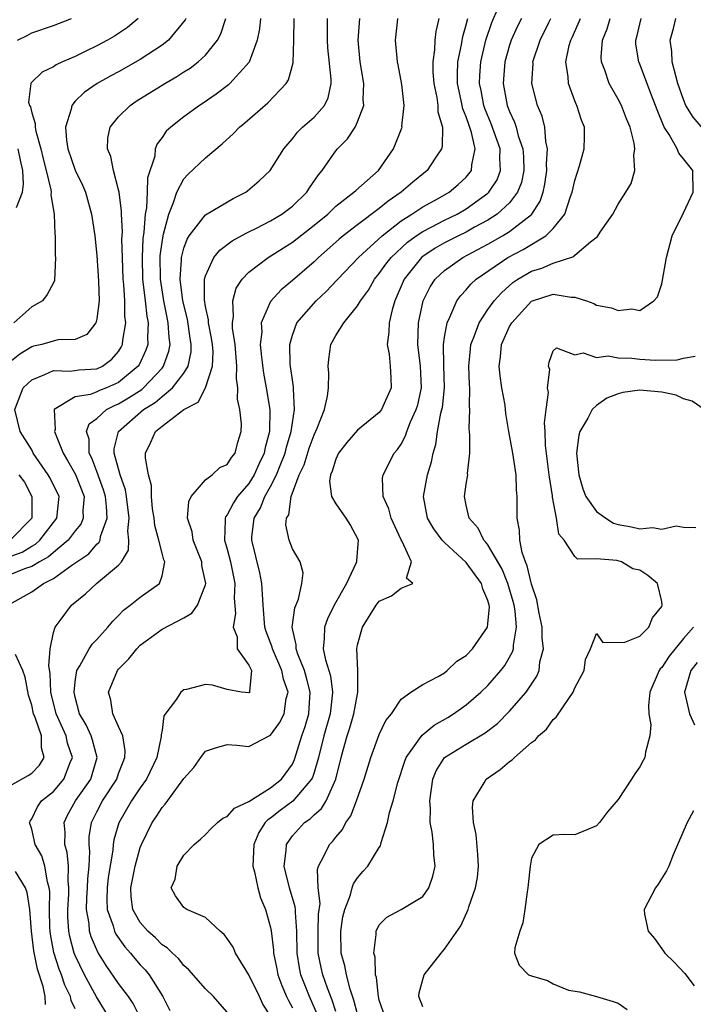
# Model space of a CAD drawing. Units: inches. Extents: x 2604000 to 2607000, y 1473848 to 1476000.
# Drawn here: x 2604040 to 2604102, y 1474832 to 1474923 of the extents above; entities that cross this region are included whole.
import ezdxf

# ---------------------------------------------------------------- set-up
doc = ezdxf.new("R2010")
doc.units = ezdxf.units.IN
doc.header["$MEASUREMENT"] = 0
doc.layers.add('LD26041473_2ft', color=22, linetype='Continuous')

msp = doc.modelspace()

# ---------------------------------------------------------------- linework, layer by layer
at = {"layer": 'LD26041473_2ft'}
for points, elevation in [([(2604063, 1474831.216), (2604062.295, 1474832.295), (2604061.975, 1474833), (2604061, 1474834.992), (2604059.773, 1474837), (2604059.535, 1474837.535), (2604059, 1474838.345), (2604058.716, 1474838.716), (2604058.363, 1474839), (2604057, 1474840.271), (2604055.298, 1474841), (2604055, 1474841.197), (2604054.253, 1474842.253), (2604053.849, 1474843), (2604054.199, 1474843.801), (2604054.399, 1474845), (2604055, 1474846.009), (2604055.949, 1474847), (2604056.536, 1474847.463), (2604057, 1474847.892), (2604057.534, 1474848.466), (2604058.113, 1474849), (2604058.596, 1474849.403), (2604059, 1474849.553), (2604059.667, 1474850.333), (2604061, 1474850.948), (2604063, 1474852.204), (2604064.01, 1474853), (2604065, 1474854.386), (2604065.204, 1474854.796), (2604065.875, 1474857), (2604066.164, 1474857.836), (2604066.507, 1474859), (2604066.638, 1474861), (2604066.311, 1474862.311), (2604066.102, 1474863), (2604065.499, 1474864.501), (2604065.344, 1474865), (2604065.346, 1474865.346), (2604064.988, 1474867), (2604065.221, 1474868.779), (2604065.561, 1474869.561), (2604065.872, 1474871), (2604065.996, 1474871.996), (2604065.709, 1474873), (2604065, 1474874.18), (2604064.696, 1474875), (2604064.412, 1474876.413), (2604064.462, 1474877), (2604064.664, 1474877.336), (2604064.879, 1474879), (2604065.631, 1474881), (2604066.071, 1474881.929), (2604066.548, 1474883.452), (2604067, 1474884.687), (2604067.291, 1474885.291), (2604067.955, 1474887), (2604068.248, 1474888.248), (2604068.327, 1474889), (2604068.346, 1474890.346), (2604068.288, 1474891), (2604068.351, 1474891.649), (2604068.533, 1474893), (2604069, 1474893.826), (2604069.746, 1474895), (2604071, 1474896.544), (2604071.256, 1474897), (2604072.007, 1474897.993), (2604072.563, 1474899), (2604073, 1474899.517), (2604073.618, 1474900.382), (2604074.095, 1474901), (2604075.592, 1474902.409), (2604076.407, 1474903), (2604077, 1474903.397), (2604077.786, 1474903.786), (2604079, 1474904.422), (2604080.177, 1474905), (2604081, 1474905.482), (2604083, 1474906.93), (2604083.075, 1474907), (2604083.841, 1474908.16), (2604084.17, 1474909), (2604084.1, 1474910.1), (2604084.129, 1474911), (2604083.302, 1474913.303), (2604082.715, 1474914.714), (2604082.623, 1474915), (2604082.369, 1474916.369), (2604082.234, 1474917), (2604082.257, 1474917.744), (2604082.337, 1474919), (2604082.815, 1474921), (2604083.367, 1474922.633), (2604083.959, 1474923.959)], 9462), ([(2604038.647, 1474873.353), (2604040.122, 1474873.877), (2604041, 1474874.434), (2604041.365, 1474874.635), (2604041.766, 1474875), (2604043.33, 1474877), (2604043.528, 1474879), (2604042.708, 1474880.708), (2604042.523, 1474881), (2604041.151, 1474883), (2604041, 1474883.296), (2604039.933, 1474885), (2604039.459, 1474887), (2604040.226, 1474889), (2604041, 1474889.758), (2604042.222, 1474890.223), (2604043, 1474890.617), (2604044.542, 1474890.542), (2604045.347, 1474890.653), (2604047, 1474890.761), (2604047.511, 1474891), (2604048.365, 1474891.635), (2604049, 1474892.362), (2604049.25, 1474892.75), (2604049.372, 1474893), (2604049.399, 1474893.399), (2604049.668, 1474895), (2604049.59, 1474895.59), (2604049.577, 1474897), (2604049.484, 1474898.516), (2604049.425, 1474899), (2604049.346, 1474901), (2604049.307, 1474902.693), (2604049.346, 1474903.346), (2604049.26, 1474905), (2604049.272, 1474905.272), (2604049.046, 1474907), (2604049, 1474907.24), (2604048.536, 1474909), (2604048.289, 1474910.289), (2604047.984, 1474911), (2604048.02, 1474911.98), (2604048.22, 1474913), (2604049, 1474913.941), (2604050.059, 1474915), (2604050.629, 1474915.371), (2604053.249, 1474917), (2604054.357, 1474917.643), (2604055, 1474918.069), (2604055.578, 1474918.422), (2604056.336, 1474919), (2604057, 1474919.621), (2604058.11, 1474921), (2604058.418, 1474921.582), (2604058.886, 1474923)], 9446), ([(2604039, 1474869.097), (2604041, 1474870.243), (2604042.083, 1474871), (2604043, 1474871.467), (2604044.703, 1474872.703), (2604046.257, 1474873.743), (2604047, 1474874.617), (2604047.205, 1474874.794), (2604047.292, 1474875), (2604047.341, 1474875.341), (2604047.941, 1474877), (2604047.901, 1474878.099), (2604047.796, 1474879), (2604047.624, 1474879.625), (2604047, 1474881.309), (2604046.536, 1474882.536), (2604046.293, 1474883), (2604046.278, 1474884.277), (2604046.057, 1474885), (2604046.299, 1474885.701), (2604047, 1474886.195), (2604047.874, 1474887), (2604048.619, 1474887.381), (2604049, 1474887.523), (2604049.926, 1474888.075), (2604051.132, 1474888.869), (2604051.28, 1474889), (2604053, 1474890.82), (2604053.147, 1474891), (2604053.632, 1474892.368), (2604053.747, 1474893), (2604053.649, 1474893.649), (2604053.578, 1474895), (2604053.47, 1474895.47), (2604053.166, 1474897), (2604052.852, 1474899), (2604052.838, 1474901.162), (2604053, 1474902.42), (2604053.093, 1474903), (2604053.143, 1474903.143), (2604053.616, 1474905), (2604054.063, 1474906.063), (2604054.354, 1474907), (2604055, 1474908.237), (2604055.368, 1474908.632), (2604057, 1474910.182), (2604058.533, 1474911.467), (2604059.586, 1474912.414), (2604060.141, 1474913), (2604060.614, 1474913.387), (2604062.755, 1474915.246), (2604064.434, 1474917), (2604064.654, 1474917.347), (2604065.073, 1474918.927), (2604065.148, 1474921), (2604065.171, 1474923)], 9450), ([(2604062.051, 1474923), (2604061.972, 1474922.028), (2604061.771, 1474921), (2604061.029, 1474918.971), (2604059.239, 1474917), (2604059.114, 1474916.886), (2604057.98, 1474916.02), (2604056.788, 1474915.212), (2604056.439, 1474915), (2604055, 1474913.931), (2604053.805, 1474913), (2604053.388, 1474912.612), (2604053, 1474912.041), (2604052.547, 1474911.454), (2604052.381, 1474911), (2604052.329, 1474910.329), (2604051.661, 1474908.339), (2604051.635, 1474907), (2604051.566, 1474905.566), (2604051.448, 1474905), (2604051.337, 1474903.337), (2604051.245, 1474902.755), (2604051.163, 1474901), (2604051.213, 1474899), (2604051.45, 1474897), (2604051.597, 1474895.597), (2604051.725, 1474895), (2604051.655, 1474893.655), (2604051.695, 1474893), (2604051.522, 1474892.478), (2604050.882, 1474891.118), (2604050.806, 1474891), (2604049, 1474889.496), (2604047.875, 1474889), (2604047.238, 1474888.762), (2604047, 1474888.64), (2604046.409, 1474888.408), (2604045, 1474888.167), (2604043.062, 1474887), (2604043.174, 1474885.174), (2604043.115, 1474885), (2604043.164, 1474884.836), (2604043.898, 1474883), (2604044.308, 1474882.308), (2604045.028, 1474881.028), (2604045.82, 1474879), (2604045.717, 1474877.717), (2604045.746, 1474877), (2604045.527, 1474876.473), (2604045, 1474875.846), (2604044.364, 1474875), (2604043, 1474873.869), (2604042.544, 1474873.456), (2604041.72, 1474873), (2604041, 1474872.564), (2604040.344, 1474872.344), (2604039, 1474871.793)], 9448), ([(2604055.193, 1474923), (2604055.128, 1474922.872), (2604053.597, 1474921), (2604053, 1474920.535), (2604051, 1474919.216), (2604049, 1474918.08), (2604048.295, 1474917.705), (2604047.038, 1474917), (2604045.82, 1474916.18), (2604045, 1474915.37), (2604044.686, 1474915), (2604044.65, 1474914.65), (2604044.123, 1474913), (2604044.197, 1474911.803), (2604044.335, 1474911), (2604045, 1474909.046), (2604045.67, 1474907.67), (2604045.946, 1474907), (2604046.514, 1474905), (2604046.81, 1474903), (2604047, 1474901.189), (2604047.164, 1474898.836), (2604047.198, 1474897), (2604047, 1474895.36), (2604046.909, 1474895), (2604046.089, 1474893.912), (2604045, 1474893.468), (2604043.413, 1474893.414), (2604041.922, 1474893), (2604041.168, 1474892.832), (2604041, 1474892.781), (2604039.906, 1474892.094), (2604039, 1474891.368)], 9444), ([(2604050.806, 1474923), (2604049.822, 1474922.178), (2604048.621, 1474921.379), (2604047.966, 1474921), (2604047, 1474920.479), (2604045.974, 1474919.974), (2604045, 1474919.505), (2604043.836, 1474919), (2604043.266, 1474918.734), (2604043, 1474918.541), (2604041.956, 1474918.043), (2604040.942, 1474917.058), (2604040.911, 1474917), (2604040.721, 1474915.279), (2604040.796, 1474915), (2604040.878, 1474914.878), (2604041, 1474914.3), (2604041.33, 1474913.329), (2604041.309, 1474913), (2604041.368, 1474912.633), (2604041.842, 1474911), (2604042.065, 1474910.064), (2604042.346, 1474909), (2604042.771, 1474907.229), (2604042.789, 1474907), (2604042.755, 1474906.755), (2604043.07, 1474905), (2604043.134, 1474903.134), (2604043.158, 1474903), (2604043.167, 1474901.167), (2604043.188, 1474901), (2604043.103, 1474898.897), (2604043, 1474898.655), (2604042.415, 1474897.585), (2604042.001, 1474897), (2604041, 1474896.447), (2604039.354, 1474895)], 9442), ([(2604039.707, 1474921), (2604040.576, 1474921.423), (2604041, 1474921.661), (2604043, 1474922.347), (2604044.672, 1474923)], 9440), ([(2604045, 1474831.87), (2604044.644, 1474832.645), (2604044.575, 1474833), (2604044.055, 1474834.055), (2604043.754, 1474835), (2604043.53, 1474835.53), (2604043.043, 1474837.043), (2604042.725, 1474838.725), (2604042.691, 1474839), (2604042.672, 1474839.328), (2604042.642, 1474841), (2604042.671, 1474842.671), (2604042.625, 1474843), (2604042.456, 1474843.544), (2604042.217, 1474845), (2604041.93, 1474845.93), (2604041.336, 1474847), (2604041, 1474848.394), (2604040.791, 1474849), (2604040.855, 1474849.145), (2604041, 1474849.344), (2604041.542, 1474850.458), (2604041.915, 1474851), (2604043, 1474851.875), (2604043.966, 1474853), (2604044.546, 1474854.546), (2604044.75, 1474855), (2604044.309, 1474856.309), (2604044.167, 1474857), (2604043.244, 1474859), (2604042.763, 1474861), (2604042.706, 1474862.707), (2604042.578, 1474863.422), (2604042.703, 1474865), (2604043, 1474866.499), (2604043.158, 1474867), (2604043.72, 1474867.72), (2604044.673, 1474869), (2604045.952, 1474870.048), (2604046.98, 1474871), (2604049, 1474872.705), (2604049.256, 1474873), (2604049.919, 1474874.082), (2604049.954, 1474875), (2604049.855, 1474875.855), (2604049.977, 1474877), (2604049.727, 1474879), (2604049.624, 1474879.624), (2604049.139, 1474881), (2604048.606, 1474883), (2604048.601, 1474883.399), (2604048.992, 1474885), (2604051.309, 1474887), (2604052.354, 1474887.646), (2604053, 1474888.217), (2604053.957, 1474889), (2604055, 1474890.352), (2604055.399, 1474891), (2604055.674, 1474892.326), (2604055.697, 1474893), (2604055.59, 1474893.59), (2604055.332, 1474895.332), (2604054.919, 1474897), (2604054.667, 1474899), (2604054.789, 1474900.789), (2604054.786, 1474901), (2604055, 1474901.861), (2604055.299, 1474902.701), (2604055.504, 1474903), (2604057, 1474904.931), (2604059.561, 1474906.439), (2604060.7, 1474907), (2604060.878, 1474907.122), (2604061.95, 1474908.05), (2604062.966, 1474909), (2604064.224, 1474911), (2604064.567, 1474911.433), (2604065, 1474911.904), (2604065.469, 1474912.531), (2604065.947, 1474913), (2604067, 1474913.927), (2604067.955, 1474915), (2604068.297, 1474915.703), (2604068.571, 1474917), (2604068.579, 1474917.421), (2604068.278, 1474920.277), (2604068.234, 1474921), (2604068.243, 1474922.243), (2604068.231, 1474923)], 9452), ([(2604048.167, 1474831), (2604046.969, 1474832.969), (2604045.863, 1474835), (2604045, 1474836.776), (2604044.912, 1474837), (2604044.507, 1474838.507), (2604044.418, 1474839), (2604044.341, 1474840.341), (2604044.33, 1474841), (2604044.425, 1474842.425), (2604044.435, 1474843), (2604044.362, 1474843.638), (2604044.385, 1474845), (2604044.262, 1474846.261), (2604044.046, 1474847), (2604044.079, 1474848.079), (2604043.986, 1474849), (2604044.313, 1474849.687), (2604045.037, 1474851), (2604046.435, 1474853), (2604046.574, 1474853.426), (2604047.033, 1474855), (2604046.602, 1474856.602), (2604046.466, 1474857), (2604046.006, 1474858.006), (2604045.411, 1474859), (2604045, 1474860.557), (2604044.904, 1474861), (2604045, 1474861.965), (2604045.159, 1474863), (2604045.441, 1474863.441), (2604046.295, 1474865), (2604046.573, 1474865.427), (2604047, 1474865.855), (2604048.025, 1474867), (2604048.456, 1474867.544), (2604049, 1474868.069), (2604049.449, 1474868.551), (2604050.057, 1474869), (2604051, 1474869.735), (2604052.772, 1474871), (2604053, 1474871.717), (2604053.247, 1474873), (2604053.168, 1474873.168), (2604053, 1474873.785), (2604052.704, 1474875), (2604052.34, 1474876.34), (2604052.264, 1474877), (2604052.136, 1474877.864), (2604052.045, 1474879), (2604052.025, 1474880.025), (2604051.756, 1474881), (2604051.471, 1474882.53), (2604051.469, 1474883), (2604051.978, 1474884.022), (2604052.406, 1474885), (2604053, 1474885.477), (2604055, 1474887.006), (2604056.325, 1474887.675), (2604057.002, 1474888.998), (2604057.642, 1474891), (2604057.694, 1474892.306), (2604057.647, 1474893), (2604057.569, 1474893.569), (2604057.284, 1474895), (2604057.275, 1474895.274), (2604057, 1474896.498), (2604056.896, 1474897.104), (2604056.917, 1474899), (2604057, 1474899.31), (2604057.784, 1474901), (2604058.32, 1474901.681), (2604059.468, 1474902.532), (2604060.746, 1474903.253), (2604061, 1474903.362), (2604061.708, 1474903.708), (2604063, 1474904.372), (2604064.037, 1474905), (2604065, 1474905.732), (2604066.316, 1474907), (2604066.581, 1474907.419), (2604067.4, 1474908.601), (2604067.741, 1474909), (2604069, 1474910.821), (2604069.15, 1474911), (2604070.089, 1474911.911), (2604070.772, 1474913), (2604071, 1474913.478), (2604071.57, 1474915), (2604071.532, 1474915.533), (2604071.577, 1474917), (2604071.227, 1474919), (2604071.046, 1474921), (2604071.195, 1474923)], 9454), ([(2604051.009, 1474831), (2604050.342, 1474832.342), (2604049.899, 1474833), (2604049, 1474834.212), (2604047.864, 1474835.864), (2604047.085, 1474837.085), (2604046.479, 1474838.479), (2604046.328, 1474839), (2604046.28, 1474839.72), (2604046.052, 1474841), (2604046.086, 1474842.086), (2604046.147, 1474843), (2604046.159, 1474843.841), (2604046.278, 1474845), (2604046.347, 1474846.347), (2604046.279, 1474847), (2604046.298, 1474847.702), (2604046.507, 1474849), (2604047, 1474850.002), (2604047.517, 1474851), (2604048.825, 1474853), (2604049, 1474853.514), (2604049.41, 1474854.589), (2604049.59, 1474855), (2604049.62, 1474855.621), (2604049.377, 1474857), (2604049, 1474857.858), (2604048.468, 1474859), (2604048.272, 1474860.272), (2604048.065, 1474861), (2604048.898, 1474863), (2604049, 1474863.122), (2604049.942, 1474864.058), (2604050.668, 1474865), (2604051, 1474865.342), (2604053, 1474866.802), (2604055, 1474867.832), (2604055.736, 1474868.264), (2604056.276, 1474869), (2604057, 1474870.88), (2604057.027, 1474871), (2604056.672, 1474872.672), (2604056.656, 1474873), (2604055.873, 1474875), (2604055.764, 1474875.764), (2604055.353, 1474877), (2604055.455, 1474878.545), (2604055.691, 1474879), (2604057, 1474880.53), (2604057.624, 1474881), (2604058.314, 1474881.687), (2604059, 1474881.952), (2604059.393, 1474882.607), (2604059.723, 1474883), (2604059.983, 1474884.017), (2604060.297, 1474885), (2604060.313, 1474885.687), (2604060.164, 1474887), (2604059.949, 1474887.949), (2604059.989, 1474889), (2604059.856, 1474889.856), (2604059.9, 1474891), (2604059.807, 1474892.193), (2604059.719, 1474893), (2604059.492, 1474894.508), (2604059.474, 1474895), (2604059.576, 1474895.576), (2604059.503, 1474897), (2604059.832, 1474898.168), (2604060.391, 1474899), (2604061, 1474899.636), (2604062.757, 1474901), (2604065, 1474902.421), (2604067, 1474903.974), (2604068.249, 1474905), (2604069, 1474905.712), (2604070.672, 1474907), (2604070.827, 1474907.173), (2604072.931, 1474909), (2604074.317, 1474911), (2604075.094, 1474913), (2604075.089, 1474913.089), (2604075.279, 1474915), (2604075.068, 1474916.932), (2604074.739, 1474918.739), (2604074.678, 1474919), (2604074.506, 1474921), (2604074.666, 1474922.666), (2604074.709, 1474923)], 9456), ([(2604078.475, 1474923), (2604078.198, 1474921.802), (2604078.129, 1474921), (2604078.098, 1474920.099), (2604077.926, 1474919), (2604077.937, 1474918.062), (2604078.008, 1474917), (2604078.285, 1474915.715), (2604078.384, 1474915), (2604078.405, 1474914.405), (2604078.831, 1474913), (2604078.785, 1474911.215), (2604078.722, 1474911), (2604078.142, 1474910.142), (2604077.405, 1474909), (2604076.075, 1474907.925), (2604075.03, 1474907), (2604073.808, 1474906.192), (2604073, 1474905.514), (2604071, 1474904.006), (2604069.689, 1474903), (2604069.309, 1474902.691), (2604069, 1474902.404), (2604067.396, 1474901), (2604067, 1474900.614), (2604065, 1474898.873), (2604063.966, 1474898.035), (2604063, 1474896.959), (2604062.139, 1474895), (2604062.175, 1474894.175), (2604062.049, 1474893), (2604062.16, 1474891.84), (2604062.35, 1474890.35), (2604062.593, 1474889), (2604062.91, 1474887), (2604062.907, 1474885), (2604062.496, 1474883.503), (2604062.412, 1474883), (2604061.956, 1474882.044), (2604061.482, 1474881), (2604061, 1474880.214), (2604059.945, 1474879), (2604059.566, 1474878.434), (2604059, 1474877.32), (2604058.849, 1474877.151), (2604058.8, 1474877), (2604058.826, 1474876.826), (2604058.748, 1474875), (2604059, 1474874.149), (2604059.292, 1474873), (2604059.704, 1474871), (2604059.654, 1474869.654), (2604059.76, 1474868.24), (2604059.548, 1474867), (2604059.905, 1474866.095), (2604059.913, 1474865), (2604061, 1474863.486), (2604061.222, 1474863), (2604061.051, 1474861.051), (2604061.077, 1474861), (2604061, 1474860.939), (2604060.328, 1474861), (2604059, 1474861.252), (2604057.648, 1474861.648), (2604057, 1474861.708), (2604055.259, 1474861.259), (2604055, 1474861.213), (2604054.72, 1474861), (2604054.345, 1474860.345), (2604053.175, 1474858.825), (2604053, 1474857.509), (2604052.927, 1474857.073), (2604052.936, 1474856.936), (2604052.515, 1474855), (2604051.575, 1474853), (2604051, 1474852.198), (2604050.195, 1474851), (2604049.016, 1474848.983), (2604048.572, 1474847.428), (2604048.507, 1474847), (2604048.474, 1474846.474), (2604048.052, 1474843.948), (2604047.951, 1474843), (2604047.914, 1474841.915), (2604047.957, 1474841), (2604048.497, 1474839.503), (2604048.622, 1474839), (2604048.743, 1474838.743), (2604049.579, 1474837.579), (2604050.112, 1474837), (2604050.505, 1474836.505), (2604051, 1474835.918), (2604051.444, 1474835.444), (2604051.802, 1474835), (2604053.067, 1474833), (2604053.72, 1474831.72)], 9458), ([(2604059, 1474831.559), (2604058.312, 1474832.312), (2604057.753, 1474833), (2604057, 1474833.721), (2604055.467, 1474835.467), (2604055, 1474835.855), (2604054.505, 1474836.505), (2604053.965, 1474837), (2604053.485, 1474837.485), (2604053, 1474837.768), (2604052.386, 1474838.386), (2604051.703, 1474839), (2604051, 1474839.821), (2604050.327, 1474841), (2604050.168, 1474842.169), (2604050.122, 1474843), (2604050.513, 1474845), (2604051, 1474846.712), (2604051.114, 1474847), (2604052.09, 1474849), (2604052.468, 1474849.532), (2604053, 1474850.383), (2604053.304, 1474850.696), (2604055, 1474853.046), (2604055.934, 1474854.066), (2604056.569, 1474855), (2604057, 1474855.567), (2604057.843, 1474855.843), (2604059, 1474856.188), (2604059.876, 1474856.124), (2604061, 1474855.999), (2604062.86, 1474857), (2604063, 1474857.047), (2604063.822, 1474858.178), (2604064.231, 1474859), (2604064.43, 1474860.43), (2604064.612, 1474861), (2604064.188, 1474862.188), (2604064.041, 1474863), (2604063.173, 1474865), (2604063.149, 1474865.148), (2604062.589, 1474866.589), (2604062.466, 1474867), (2604062.308, 1474869), (2604062.203, 1474871), (2604061.997, 1474871.998), (2604061.255, 1474875), (2604061.273, 1474875.273), (2604061.49, 1474877), (2604062.05, 1474877.95), (2604062.459, 1474879), (2604063, 1474879.937), (2604063.534, 1474881), (2604063.863, 1474881.863), (2604064.339, 1474883), (2604064.458, 1474883.541), (2604064.9, 1474885), (2604065, 1474885.778), (2604065.197, 1474887), (2604065.1, 1474888.9), (2604065.102, 1474889.102), (2604065, 1474889.743), (2604064.811, 1474891.188), (2604064.765, 1474893), (2604065, 1474893.858), (2604065.422, 1474895), (2604067.189, 1474897), (2604068.125, 1474897.875), (2604069.099, 1474898.9), (2604069.176, 1474899), (2604071.089, 1474901), (2604073.267, 1474903), (2604075, 1474904.363), (2604076.007, 1474905), (2604077, 1474905.655), (2604078.423, 1474906.423), (2604079.438, 1474907), (2604080.272, 1474907.728), (2604081, 1474908.394), (2604081.494, 1474909), (2604081.518, 1474909.518), (2604081.833, 1474911), (2604081.497, 1474912.502), (2604081.23, 1474913.23), (2604081, 1474913.946), (2604080.692, 1474914.692), (2604080.549, 1474915.451), (2604080.213, 1474917), (2604080.206, 1474917.794), (2604080.244, 1474919), (2604080.569, 1474920.569), (2604080.68, 1474921.32), (2604081, 1474922.396), (2604081.162, 1474923)], 9460), ([(2604086.083, 1474923), (2604085.726, 1474922.274), (2604085.151, 1474921), (2604085, 1474920.545), (2604084.554, 1474919), (2604084.403, 1474917), (2604084.779, 1474915), (2604085, 1474914.425), (2604085.463, 1474913.463), (2604085.604, 1474913), (2604085.799, 1474912.201), (2604086.223, 1474911), (2604086.265, 1474910.265), (2604086.305, 1474909), (2604086.093, 1474907.907), (2604085.731, 1474907), (2604085, 1474906.042), (2604083.863, 1474905), (2604083, 1474904.44), (2604081.78, 1474903.78), (2604081, 1474903.338), (2604080.301, 1474903), (2604079, 1474902.334), (2604078.146, 1474901.854), (2604077, 1474901.085), (2604076.897, 1474901), (2604075.292, 1474899), (2604074.419, 1474897), (2604074.175, 1474896.175), (2604073.899, 1474895), (2604073.881, 1474894.119), (2604073.728, 1474893), (2604073.899, 1474892.101), (2604074.007, 1474891), (2604074.077, 1474889.923), (2604074.099, 1474889), (2604073.198, 1474887), (2604073.116, 1474886.884), (2604073, 1474886.751), (2604071, 1474885.114), (2604070.009, 1474883.992), (2604069.25, 1474883), (2604069, 1474882.447), (2604068.665, 1474881.335), (2604068.505, 1474881), (2604068.416, 1474880.416), (2604068.595, 1474879), (2604069, 1474878.319), (2604069.923, 1474877), (2604070.352, 1474876.352), (2604071, 1474875.156), (2604071.07, 1474875), (2604070.901, 1474873.099), (2604070.91, 1474873), (2604070.855, 1474872.855), (2604069.971, 1474871), (2604068.852, 1474869), (2604068.24, 1474867.76), (2604067.948, 1474867), (2604067.936, 1474865.936), (2604067.831, 1474865), (2604068.035, 1474863.965), (2604068.497, 1474862.498), (2604068.692, 1474861), (2604068.672, 1474860.672), (2604068.472, 1474859), (2604067.905, 1474857), (2604067.405, 1474855), (2604067, 1474853.623), (2604066.85, 1474853.15), (2604066.775, 1474853), (2604065.032, 1474850.968), (2604063.88, 1474850.12), (2604063, 1474849.421), (2604062.74, 1474849.26), (2604062.497, 1474849), (2604061.92, 1474848.08), (2604061.441, 1474847), (2604061.364, 1474845), (2604061.515, 1474844.485), (2604061.821, 1474843), (2604062.071, 1474842.071), (2604062.538, 1474841), (2604063, 1474839.342), (2604063.056, 1474839.056), (2604063.271, 1474837.271), (2604063.275, 1474837), (2604063.559, 1474835.559), (2604063.653, 1474835), (2604064.022, 1474834.022), (2604064.462, 1474833), (2604064.631, 1474832.631), (2604065, 1474831.97)], 9464), ([(2604067.301, 1474831.301), (2604066.562, 1474833), (2604065.776, 1474835), (2604065.646, 1474835.646), (2604065.445, 1474837), (2604065.424, 1474839), (2604065.28, 1474840.72), (2604065.286, 1474841), (2604065.263, 1474841.263), (2604064.739, 1474843), (2604064.244, 1474845), (2604064.431, 1474846.432), (2604064.447, 1474847), (2604065, 1474847.788), (2604066.103, 1474849), (2604066.638, 1474849.361), (2604067, 1474849.729), (2604067.691, 1474850.309), (2604068.102, 1474851), (2604069.012, 1474853), (2604069.497, 1474855), (2604069.674, 1474855.674), (2604070.046, 1474857), (2604070.291, 1474857.709), (2604070.665, 1474859), (2604071.022, 1474861), (2604071.014, 1474863), (2604070.936, 1474865), (2604071, 1474865.356), (2604071.452, 1474867), (2604072.707, 1474869), (2604073, 1474869.376), (2604074.136, 1474869.863), (2604075, 1474870.57), (2604076.102, 1474871), (2604075.491, 1474871.491), (2604075.973, 1474873), (2604075.086, 1474874.914), (2604075.017, 1474875.017), (2604074.087, 1474877), (2604073.868, 1474877.869), (2604073.371, 1474879), (2604073.295, 1474880.706), (2604073.346, 1474881), (2604074.376, 1474883), (2604074.676, 1474883.324), (2604075, 1474883.823), (2604075.411, 1474884.589), (2604075.534, 1474885), (2604075.882, 1474885.882), (2604076.411, 1474887), (2604076.546, 1474887.454), (2604076.884, 1474889), (2604076.787, 1474891), (2604076.535, 1474893), (2604076.6, 1474895), (2604077.036, 1474897), (2604077.695, 1474898.305), (2604078.141, 1474899), (2604079, 1474899.81), (2604080.678, 1474901), (2604083, 1474902.223), (2604084.345, 1474903), (2604085, 1474903.403), (2604087, 1474904.945), (2604087.055, 1474905), (2604087.82, 1474906.18), (2604088.087, 1474907), (2604088.254, 1474907.746), (2604088.428, 1474909), (2604088.408, 1474909.592), (2604088.495, 1474911), (2604088.335, 1474911.665), (2604088.237, 1474913), (2604087.995, 1474913.995), (2604087.576, 1474915), (2604087.046, 1474917), (2604087.153, 1474918.848), (2604087.148, 1474919), (2604087.818, 1474921), (2604088.615, 1474922.615), (2604088.808, 1474923)], 9466), ([(2604069, 1474831.628), (2604068.669, 1474832.669), (2604068.234, 1474833.766), (2604067.804, 1474835), (2604067.654, 1474835.654), (2604067.383, 1474837), (2604067.382, 1474839), (2604067.415, 1474840.585), (2604067.55, 1474841.55), (2604067.385, 1474843), (2604067.315, 1474844.685), (2604067.419, 1474845), (2604067.907, 1474845.907), (2604068.416, 1474847), (2604068.717, 1474847.283), (2604069, 1474847.665), (2604069.626, 1474848.374), (2604069.925, 1474849), (2604070.39, 1474849.61), (2604070.906, 1474851), (2604071.61, 1474853), (2604072.218, 1474855), (2604073, 1474857.11), (2604073.606, 1474858.394), (2604074.131, 1474859), (2604075, 1474860.354), (2604075.919, 1474861), (2604077, 1474861.704), (2604078.433, 1474862.433), (2604079, 1474862.797), (2604079.254, 1474863), (2604080.14, 1474863.859), (2604081, 1474864.375), (2604081.58, 1474865), (2604082.958, 1474867), (2604083, 1474867.303), (2604083.136, 1474868.864), (2604083.124, 1474869), (2604083, 1474869.442), (2604082.526, 1474870.525), (2604082.413, 1474871), (2604081, 1474872.933), (2604079, 1474874.779), (2604078.787, 1474875), (2604078.028, 1474876.028), (2604077.454, 1474877), (2604077.067, 1474879), (2604077.442, 1474881), (2604077.803, 1474882.197), (2604077.963, 1474883), (2604078.209, 1474883.791), (2604078.372, 1474885), (2604078.672, 1474886.672), (2604078.77, 1474887), (2604078.809, 1474887.191), (2604078.99, 1474889), (2604078.929, 1474891.071), (2604078.899, 1474893), (2604079, 1474893.681), (2604079.244, 1474895), (2604079.51, 1474895.51), (2604080.153, 1474897), (2604080.498, 1474897.502), (2604081, 1474898.027), (2604081.441, 1474898.559), (2604081.933, 1474899), (2604084.82, 1474901), (2604086.253, 1474901.747), (2604088.327, 1474903), (2604089, 1474903.667), (2604090.067, 1474905), (2604090.611, 1474906.611), (2604090.768, 1474907), (2604091, 1474908.08), (2604091.436, 1474909.436), (2604091.864, 1474911), (2604091.89, 1474912.11), (2604091.883, 1474913), (2604091.622, 1474913.621), (2604091.18, 1474915), (2604091.116, 1474915.116), (2604091, 1474915.407), (2604090.405, 1474917), (2604090.382, 1474917.618), (2604090.185, 1474919), (2604090.495, 1474920.495), (2604090.638, 1474921), (2604090.759, 1474921.241), (2604091.523, 1474923)], 9468), ([(2604071, 1474831.361), (2604070.668, 1474832.668), (2604070.311, 1474833.689), (2604069.983, 1474835), (2604069.831, 1474835.831), (2604069.502, 1474837), (2604069.456, 1474839), (2604069.659, 1474840.34), (2604069.82, 1474841), (2604070.362, 1474842.362), (2604070.513, 1474843), (2604070.623, 1474843.377), (2604071, 1474843.928), (2604071.493, 1474844.507), (2604071.952, 1474845), (2604073, 1474846.722), (2604073.126, 1474846.875), (2604073.175, 1474847.175), (2604073.751, 1474849), (2604073.939, 1474849.939), (2604074.269, 1474851), (2604074.705, 1474852.705), (2604075.346, 1474854.654), (2604075.48, 1474855), (2604076.713, 1474856.713), (2604076.94, 1474857.06), (2604078.045, 1474857.955), (2604079.325, 1474858.675), (2604079.844, 1474859), (2604081, 1474859.827), (2604082.364, 1474861), (2604083, 1474861.628), (2604084.193, 1474863), (2604084.55, 1474863.451), (2604085.273, 1474864.728), (2604085.345, 1474865), (2604085.342, 1474865.342), (2604085.633, 1474867), (2604085.506, 1474868.494), (2604085.418, 1474869), (2604085.336, 1474869.336), (2604084.834, 1474871), (2604084.313, 1474872.313), (2604083, 1474874.575), (2604082.821, 1474874.821), (2604082.633, 1474875), (2604082.09, 1474876.09), (2604081.284, 1474877), (2604081, 1474878.216), (2604080.839, 1474879), (2604081, 1474880.146), (2604081.141, 1474881), (2604081.132, 1474881.131), (2604081.344, 1474883), (2604081.346, 1474884.654), (2604081.27, 1474885.27), (2604081.322, 1474887), (2604081.297, 1474887.297), (2604081.332, 1474889), (2604081.308, 1474889.308), (2604081.258, 1474891), (2604081.392, 1474892.608), (2604081.436, 1474893), (2604081.738, 1474893.739), (2604082.183, 1474895), (2604083, 1474896.218), (2604083.562, 1474897), (2604084.24, 1474897.76), (2604085.307, 1474898.693), (2604085.751, 1474899), (2604087, 1474899.745), (2604087.977, 1474900.023), (2604089, 1474900.49), (2604090.898, 1474901.102), (2604091, 1474901.21), (2604092.448, 1474902.449), (2604093.079, 1474902.921), (2604093.335, 1474903.335), (2604094.488, 1474905), (2604095, 1474905.903), (2604095.712, 1474907), (2604096.177, 1474907.823), (2604096.528, 1474909), (2604096.426, 1474910.426), (2604096.538, 1474911), (2604096.475, 1474911.525), (2604096.086, 1474913), (2604095.762, 1474913.762), (2604095.291, 1474915), (2604095, 1474915.564), (2604094.169, 1474917), (2604093.76, 1474918.24), (2604093.45, 1474919), (2604093.424, 1474919.424), (2604093.54, 1474921), (2604093.968, 1474922.032), (2604094.256, 1474923)], 9470), ([(2604073.566, 1474831), (2604073, 1474832.674), (2604072.913, 1474833), (2604072.739, 1474834.739), (2604072.657, 1474835), (2604072.609, 1474836.609), (2604072.496, 1474837), (2604072.711, 1474838.711), (2604072.703, 1474839), (2604073, 1474839.601), (2604073.707, 1474840.293), (2604075, 1474841.011), (2604077, 1474842.216), (2604077.551, 1474843), (2604077.926, 1474844.074), (2604078.147, 1474845), (2604078.036, 1474846.036), (2604077.99, 1474847), (2604077.871, 1474848.129), (2604077.695, 1474849), (2604077.706, 1474850.294), (2604077.64, 1474851), (2604077.915, 1474853), (2604078.23, 1474853.77), (2604078.993, 1474855), (2604081, 1474856.231), (2604082.743, 1474857.256), (2604083.875, 1474858.125), (2604085, 1474859.251), (2604086.515, 1474861), (2604087.515, 1474862.485), (2604087.705, 1474863), (2604087.791, 1474863.791), (2604088.104, 1474865), (2604087.997, 1474865.997), (2604087.987, 1474867), (2604087.721, 1474868.278), (2604087.515, 1474869.515), (2604087, 1474870.942), (2604086.618, 1474872.618), (2604086.449, 1474873), (2604086.16, 1474873.84), (2604085.952, 1474875), (2604085.92, 1474875.919), (2604085.697, 1474877), (2604085.695, 1474879), (2604085.632, 1474879.631), (2604085.611, 1474881), (2604085.308, 1474883), (2604084.931, 1474885), (2604084.653, 1474886.653), (2604084.577, 1474887.423), (2604084.296, 1474889), (2604084.116, 1474890.116), (2604084.04, 1474891), (2604084.147, 1474891.853), (2604084.25, 1474893), (2604085, 1474894.653), (2604085.192, 1474895), (2604087, 1474896.967), (2604089, 1474897.612), (2604090.663, 1474897.337), (2604091, 1474897.347), (2604092.081, 1474897), (2604092.756, 1474896.756), (2604093, 1474896.62), (2604094.382, 1474896.382), (2604095, 1474896.117), (2604096.262, 1474896.262), (2604097, 1474896.116), (2604098.29, 1474897), (2604098.621, 1474897.378), (2604099, 1474898.575), (2604099.084, 1474898.916), (2604099.435, 1474901), (2604099.966, 1474903), (2604101, 1474905.12), (2604101.887, 1474907), (2604101.854, 1474909), (2604101, 1474910.087), (2604100.587, 1474910.587), (2604100.434, 1474911), (2604099.694, 1474912.307), (2604099.232, 1474913), (2604099.15, 1474913.15), (2604098.583, 1474914.583), (2604098.444, 1474915), (2604098.071, 1474915.929), (2604097, 1474918.784), (2604096.905, 1474919), (2604096.632, 1474920.633), (2604096.612, 1474921), (2604096.71, 1474921.29), (2604097.098, 1474923)], 9472), ([(2604102.827, 1474912.827), (2604101.899, 1474913.899), (2604101.233, 1474915), (2604101, 1474915.542), (2604100.499, 1474917), (2604100.287, 1474917.713), (2604099.978, 1474919), (2604099.941, 1474919.941), (2604099.781, 1474921), (2604100.082, 1474922.081), (2604100.297, 1474923)], 9474), ([(2604039.6, 1474905.601), (2604040.147, 1474907), (2604040.249, 1474907.751), (2604040.176, 1474909), (2604039.962, 1474909.962), (2604039.769, 1474911)], 9440), ([(2604077, 1474832.06), (2604076.632, 1474833), (2604076.658, 1474833.342), (2604077, 1474834.58), (2604077.143, 1474835), (2604078.701, 1474837), (2604079, 1474837.342), (2604080.494, 1474839.506), (2604081.178, 1474841), (2604081.241, 1474841.241), (2604081.869, 1474843), (2604082.041, 1474843.959), (2604082.122, 1474845), (2604082.063, 1474846.063), (2604081.92, 1474847.92), (2604081.683, 1474849), (2604081.567, 1474850.433), (2604081.638, 1474851), (2604082.653, 1474852.652), (2604082.833, 1474853), (2604084.124, 1474853.876), (2604085, 1474854.633), (2604085.234, 1474854.767), (2604085.449, 1474855), (2604087, 1474856.383), (2604087.383, 1474856.618), (2604087.652, 1474857), (2604088.389, 1474857.611), (2604089, 1474858.499), (2604089.292, 1474858.708), (2604090.436, 1474860.436), (2604090.862, 1474861), (2604091, 1474861.409), (2604091.86, 1474863), (2604091.983, 1474864.017), (2604092.453, 1474865), (2604093, 1474866.388), (2604093.589, 1474865.589), (2604095.612, 1474865.613), (2604097, 1474866.169), (2604097.814, 1474867), (2604098.165, 1474867.835), (2604099, 1474868.898), (2604099.043, 1474869), (2604099, 1474869.359), (2604098.624, 1474871), (2604097.735, 1474871.735), (2604097, 1474872.217), (2604096.348, 1474872.348), (2604095.301, 1474873), (2604094.88, 1474873.12), (2604093, 1474873.271), (2604091.249, 1474873.249), (2604091, 1474873.492), (2604090.029, 1474875), (2604089.532, 1474875.532), (2604089.303, 1474877), (2604088.946, 1474878.946), (2604088.941, 1474879.059), (2604088.629, 1474881), (2604088.297, 1474883.704), (2604088.281, 1474885), (2604088.212, 1474885.788), (2604088.35, 1474887), (2604088.571, 1474888.571), (2604088.478, 1474889), (2604088.692, 1474890.692), (2604088.581, 1474891), (2604088.636, 1474891.364), (2604089, 1474892.412), (2604089.308, 1474892.691), (2604091, 1474892.053), (2604091.761, 1474892.239), (2604093, 1474891.802), (2604094.058, 1474891.942), (2604095, 1474891.775), (2604096.253, 1474891.748), (2604097, 1474891.658), (2604098.444, 1474891.556), (2604100.43, 1474891.57), (2604101, 1474891.743), (2604102.089, 1474891.911)], 9474), ([(2604102.911, 1474887), (2604101.79, 1474887.79), (2604101, 1474887.995), (2604100.34, 1474888.34), (2604099, 1474888.617), (2604097, 1474888.789), (2604095.419, 1474888.581), (2604095, 1474888.463), (2604093.934, 1474888.066), (2604093, 1474887.378), (2604092.6, 1474887), (2604092.202, 1474886.202), (2604091.459, 1474885), (2604091.358, 1474884.642), (2604091.153, 1474883), (2604091.369, 1474881), (2604091.728, 1474879.728), (2604092.027, 1474879), (2604093, 1474877.637), (2604093.847, 1474877), (2604094.564, 1474876.564), (2604095, 1474876.442), (2604096.219, 1474876.219), (2604097, 1474876.019), (2604098.152, 1474876.152), (2604099, 1474875.987), (2604100.322, 1474876.322), (2604101, 1474876.194), (2604102.148, 1474876.148)], 9476), ([(2604039.832, 1474881), (2604040.331, 1474880.331), (2604041.022, 1474879), (2604041.003, 1474877), (2604039.005, 1474875)], 9444), ([(2604101.92, 1474867), (2604101, 1474865.931), (2604099.682, 1474864.318), (2604099, 1474863.278), (2604098.855, 1474863.145), (2604098.759, 1474863), (2604097.916, 1474861), (2604097.773, 1474859.773), (2604097.83, 1474859), (2604097.99, 1474858.01), (2604097.895, 1474857), (2604097.493, 1474855.493), (2604097.433, 1474855), (2604097.298, 1474854.702), (2604097, 1474854.142), (2604096.512, 1474853.487), (2604096.227, 1474853), (2604095, 1474851.115), (2604094.001, 1474849.999), (2604093.265, 1474849), (2604093, 1474848.699), (2604091, 1474847.87), (2604090.081, 1474847.919), (2604089, 1474847.846), (2604087.692, 1474847), (2604087, 1474845.733), (2604086.895, 1474845), (2604086.701, 1474843.299), (2604086.689, 1474843), (2604086.623, 1474842.623), (2604086.412, 1474841), (2604086.225, 1474839.775), (2604085.942, 1474839), (2604085.483, 1474837.483), (2604085.461, 1474837), (2604085.873, 1474835.873), (2604086.734, 1474835), (2604087, 1474834.893), (2604088.48, 1474834.481), (2604089, 1474834.153), (2604090.421, 1474833.579), (2604091.424, 1474833.424), (2604092.998, 1474832.998), (2604094.544, 1474832.544), (2604095, 1474832.378), (2604095.815, 1474831.815)], 9476), ([(2604039, 1474852.385), (2604040.67, 1474853.33), (2604041, 1474853.547), (2604041.725, 1474854.275), (2604042.163, 1474855), (2604041.89, 1474855.89), (2604041.905, 1474857), (2604041.323, 1474858.677), (2604041.181, 1474859), (2604041, 1474859.8), (2604040.717, 1474860.717), (2604040.392, 1474862.392), (2604040.188, 1474863), (2604039.523, 1474864.477)], 9450), ([(2604102.278, 1474863.722), (2604101.691, 1474863), (2604101.092, 1474861), (2604101.55, 1474859), (2604102.008, 1474857.992)], 9478), ([(2604101.92, 1474850.08), (2604101.331, 1474849), (2604100.047, 1474846.047), (2604099.649, 1474845), (2604099.443, 1474844.557), (2604098.674, 1474843.326), (2604098.414, 1474843), (2604097.374, 1474841), (2604097.428, 1474840.572), (2604097.762, 1474839), (2604098.328, 1474838.328), (2604099.179, 1474837.179), (2604099.295, 1474837), (2604100.156, 1474836.156), (2604101.118, 1474835.118), (2604101.993, 1474833.993)], 9478), ([(2604042.259, 1474832.259), (2604042.248, 1474833), (2604042.072, 1474833.928), (2604041.53, 1474835.529), (2604041.207, 1474837.207), (2604040.976, 1474839.024), (2604040.823, 1474841), (2604040.585, 1474842.585), (2604040.418, 1474843), (2604039.5, 1474844.5)], 9450)]:
    msp.add_lwpolyline(points, dxfattribs=dict(at, elevation=elevation))

doc.saveas('drawing.dxf')
